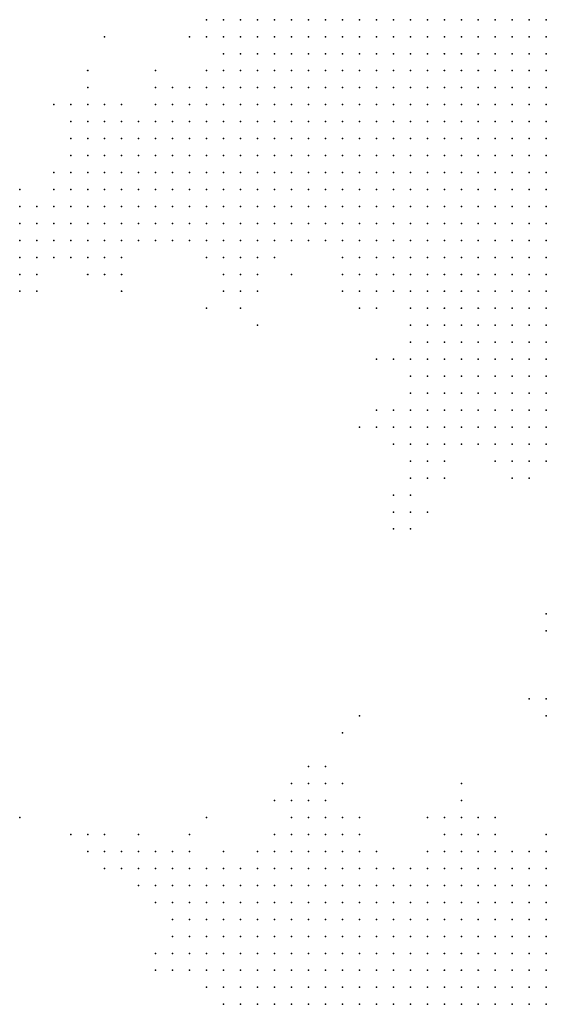
# Model space of a CAD drawing. Units: inches. Extents: x -1.42 to 1.42, y -0.98 to 0.98.
# Drawn here: x 0.26 to 0.32, y -0.32 to -0.2 of the extents above; entities that cross this region are included whole.
import ezdxf

# ---------------------------------------------------------------- set-up
doc = ezdxf.new("R2010")
doc.units = ezdxf.units.IN
doc.header["$MEASUREMENT"] = 0
doc.header["$PDMODE"] = 32
doc.header["$PDSIZE"] = 1e-05
for name, color, linetype in [('layer10', 10, 'Continuous'), ('layer101', 101, 'Continuous'), ('layer11', 11, 'Continuous'), ('layer12', 12, 'Continuous'), ('layer13', 13, 'Continuous'), ('layer14', 14, 'Continuous'), ('layer15', 15, 'Continuous'), ('layer16', 16, 'Continuous'), ('layer17', 17, 'Continuous'), ('layer18', 18, 'Continuous'), ('layer19', 19, 'Continuous'), ('layer20', 20, 'Continuous'), ('layer21', 21, 'Continuous'), ('layer22', 22, 'Continuous'), ('layer23', 23, 'Continuous'), ('layer24', 24, 'Continuous'), ('layer25', 25, 'Continuous'), ('layer26', 26, 'Continuous'), ('layer27', 27, 'Continuous'), ('layer28', 28, 'Continuous'), ('layer29', 29, 'Continuous'), ('layer30', 30, 'Continuous'), ('layer31', 31, 'Continuous'), ('layer32', 32, 'Continuous'), ('layer33', 33, 'Continuous'), ('layer34', 34, 'Continuous'), ('layer37', 37, 'Continuous'), ('layer40', 40, 'Continuous'), ('layer41', 41, 'Continuous'), ('layer42', 42, 'Continuous'), ('layer44', 44, 'Continuous'), ('layer45', 45, 'Continuous'), ('layer46', 46, 'Continuous'), ('layer47', 47, 'Continuous'), ('layer49', 49, 'Continuous'), ('layer52', 52, 'Continuous'), ('layer78', 78, 'Continuous'), ('layer8', 8, 'Continuous'), ('layer9', 9, 'Continuous'), ('layer92', 92, 'Continuous'), ('layer93', 93, 'Continuous')]:
    doc.layers.add(name, color=color, linetype=linetype)

msp = doc.modelspace()

# ---------------------------------------------------------------- linework, layer by layer
at = {"layer": 'layer10', "color": 10}
for p in [(0.3082, -0.3015), (0.3102, -0.3015), (0.3122, -0.3015), (0.3142, -0.3015), (0.3162, -0.3015), (0.3182, -0.3015), (0.3022, -0.3035), (0.3042, -0.3035), (0.3062, -0.3035), (0.3082, -0.3035), (0.3102, -0.3035), (0.3122, -0.3035), (0.3142, -0.3035), (0.3162, -0.3035), (0.2962, -0.3055), (0.2982, -0.3055), (0.3002, -0.3055), (0.3022, -0.3055), (0.2902, -0.3075), (0.2922, -0.3075), (0.2942, -0.3075), (0.2962, -0.3075), (0.2982, -0.3075), (0.2882, -0.3095), (0.2902, -0.3095), (0.2922, -0.3095), (0.2942, -0.3095), (0.2962, -0.3095), (0.2862, -0.3115), (0.2882, -0.3115), (0.2902, -0.3115), (0.2922, -0.3115), (0.2842, -0.3135), (0.2862, -0.3135), (0.2882, -0.3135), (0.2902, -0.3135), (0.2842, -0.3155), (0.2862, -0.3155), (0.2882, -0.3155), (0.2902, -0.3155), (0.2822, -0.3175), (0.2842, -0.3175), (0.2862, -0.3175), (0.2882, -0.3175)]:
    msp.add_point(p, dxfattribs=at)
at = {"layer": 'layer101', "color": 101}
msp.add_point((0.2882, -0.2915), dxfattribs=at)
at = {"layer": 'layer11', "color": 11}
for p in [(0.3182, -0.2015), (0.3162, -0.2035), (0.3182, -0.2035), (0.3142, -0.2055), (0.3162, -0.2055), (0.3182, -0.2055), (0.3122, -0.2075), (0.3142, -0.2075), (0.3162, -0.2075), (0.3182, -0.2075), (0.3122, -0.2095), (0.3142, -0.2095), (0.3162, -0.2095), (0.3182, -0.2095), (0.3102, -0.2115), (0.3122, -0.2115), (0.3142, -0.2115), (0.3162, -0.2115), (0.3182, -0.2115), (0.3102, -0.2135), (0.3122, -0.2135), (0.3142, -0.2135), (0.3162, -0.2135), (0.3182, -0.2135), (0.3082, -0.2155), (0.3102, -0.2155), (0.3122, -0.2155), (0.3142, -0.2155), (0.3162, -0.2155), (0.3182, -0.2155), (0.3082, -0.2175), (0.3102, -0.2175), (0.3122, -0.2175), (0.3142, -0.2175), (0.3162, -0.2175), (0.3182, -0.2175), (0.3082, -0.2195), (0.3102, -0.2195), (0.3122, -0.2195), (0.3142, -0.2195), (0.3162, -0.2195), (0.3182, -0.2195), (0.3082, -0.2215), (0.3102, -0.2215), (0.3122, -0.2215), (0.3142, -0.2215), (0.3162, -0.2215), (0.3182, -0.2215), (0.3062, -0.2235), (0.3082, -0.2235), (0.3102, -0.2235), (0.3122, -0.2235), (0.3142, -0.2235), (0.3162, -0.2235), (0.3182, -0.2235), (0.3082, -0.2255), (0.3102, -0.2255), (0.3122, -0.2255), (0.3142, -0.2255), (0.3162, -0.2255), (0.3182, -0.2255), (0.3082, -0.2275), (0.3102, -0.2275), (0.3122, -0.2275), (0.3142, -0.2275), (0.3162, -0.2275), (0.3182, -0.2275), (0.3082, -0.2295), (0.3102, -0.2295), (0.3122, -0.2295), (0.3142, -0.2295), (0.3162, -0.2295), (0.3182, -0.2295), (0.3082, -0.2315), (0.3102, -0.2315), (0.3122, -0.2315), (0.3142, -0.2315), (0.3162, -0.2315), (0.3182, -0.2315), (0.3102, -0.2335), (0.3122, -0.2335), (0.3142, -0.2335), (0.3162, -0.2335), (0.3182, -0.2335), (0.3102, -0.2355), (0.3122, -0.2355), (0.3142, -0.2355), (0.3162, -0.2355), (0.3182, -0.2355), (0.3122, -0.2375), (0.3142, -0.2375), (0.3162, -0.2375), (0.3182, -0.2375), (0.3142, -0.2395), (0.3162, -0.2395), (0.3182, -0.2395), (0.3162, -0.2415), (0.3182, -0.2415), (0.3182, -0.2435), (0.3062, -0.2995), (0.3082, -0.2995), (0.3102, -0.2995), (0.3122, -0.2995), (0.3142, -0.2995), (0.3042, -0.3015), (0.3062, -0.3015), (0.2862, -0.3035), (0.2882, -0.3035), (0.2902, -0.3035), (0.2922, -0.3035), (0.2942, -0.3035), (0.2962, -0.3035), (0.2982, -0.3035), (0.3002, -0.3035), (0.2842, -0.3055), (0.2862, -0.3055), (0.2882, -0.3055), (0.2902, -0.3055), (0.2922, -0.3055), (0.2942, -0.3055), (0.2842, -0.3075), (0.2862, -0.3075), (0.2882, -0.3075), (0.2822, -0.3095), (0.2842, -0.3095), (0.2862, -0.3095), (0.2822, -0.3115), (0.2842, -0.3115), (0.2822, -0.3135), (0.2822, -0.3155)]:
    msp.add_point(p, dxfattribs=at)
at = {"layer": 'layer12', "color": 12}
for p in [(0.3062, -0.2015), (0.3082, -0.2015), (0.3102, -0.2015), (0.3122, -0.2015), (0.3142, -0.2015), (0.3162, -0.2015), (0.3042, -0.2035), (0.3062, -0.2035), (0.3082, -0.2035), (0.3102, -0.2035), (0.3122, -0.2035), (0.3142, -0.2035), (0.3022, -0.2055), (0.3042, -0.2055), (0.3062, -0.2055), (0.3082, -0.2055), (0.3102, -0.2055), (0.3122, -0.2055), (0.3022, -0.2075), (0.3042, -0.2075), (0.3062, -0.2075), (0.3082, -0.2075), (0.3102, -0.2075), (0.3022, -0.2095), (0.3042, -0.2095), (0.3062, -0.2095), (0.3082, -0.2095), (0.3102, -0.2095), (0.3002, -0.2115), (0.3022, -0.2115), (0.3042, -0.2115), (0.3062, -0.2115), (0.3082, -0.2115), (0.3002, -0.2135), (0.3022, -0.2135), (0.3042, -0.2135), (0.3062, -0.2135), (0.3082, -0.2135), (0.3002, -0.2155), (0.3022, -0.2155), (0.3042, -0.2155), (0.3062, -0.2155), (0.3002, -0.2175), (0.3022, -0.2175), (0.3042, -0.2175), (0.3062, -0.2175), (0.3002, -0.2195), (0.3022, -0.2195), (0.3042, -0.2195), (0.3062, -0.2195), (0.3002, -0.2215), (0.3022, -0.2215), (0.3042, -0.2215), (0.3062, -0.2215), (0.3022, -0.2235), (0.3042, -0.2235), (0.3022, -0.2255), (0.3042, -0.2255), (0.3062, -0.2255), (0.3022, -0.2275), (0.3042, -0.2275), (0.3062, -0.2275), (0.3042, -0.2295), (0.3062, -0.2295), (0.3042, -0.2315), (0.3062, -0.2315), (0.3042, -0.2335), (0.3062, -0.2335), (0.3082, -0.2335), (0.3062, -0.2355), (0.3082, -0.2355), (0.3062, -0.2375), (0.3082, -0.2375), (0.3102, -0.2375), (0.3082, -0.2395), (0.3102, -0.2395), (0.3122, -0.2395), (0.3102, -0.2415), (0.3122, -0.2415), (0.3142, -0.2415), (0.3122, -0.2435), (0.3142, -0.2435), (0.3162, -0.2435), (0.3142, -0.2455), (0.3162, -0.2455), (0.3182, -0.2455), (0.3162, -0.2475), (0.3182, -0.2475), (0.3082, -0.2975), (0.3102, -0.2975), (0.3122, -0.2975), (0.2922, -0.2995), (0.3162, -0.2995), (0.3182, -0.2995), (0.2862, -0.3015), (0.2882, -0.3015), (0.2902, -0.3015), (0.2922, -0.3015), (0.2942, -0.3015), (0.2962, -0.3015), (0.3022, -0.3015), (0.2842, -0.3035), (0.2822, -0.3055), (0.2802, -0.3075), (0.2822, -0.3075), (0.2802, -0.3095), (0.2802, -0.3115), (0.2802, -0.3135), (0.2802, -0.3155), (0.2802, -0.3175)]:
    msp.add_point(p, dxfattribs=at)
at = {"layer": 'layer13', "color": 13}
for p in [(0.3002, -0.2015), (0.3022, -0.2015), (0.3042, -0.2015), (0.2982, -0.2035), (0.3002, -0.2035), (0.3022, -0.2035), (0.2962, -0.2055), (0.2982, -0.2055), (0.3002, -0.2055), (0.2942, -0.2075), (0.2962, -0.2075), (0.2982, -0.2075), (0.3002, -0.2075), (0.2942, -0.2095), (0.2962, -0.2095), (0.2982, -0.2095), (0.3002, -0.2095), (0.2922, -0.2115), (0.2942, -0.2115), (0.2962, -0.2115), (0.2982, -0.2115), (0.2922, -0.2135), (0.2942, -0.2135), (0.2962, -0.2135), (0.2982, -0.2135), (0.2922, -0.2155), (0.2942, -0.2155), (0.2962, -0.2155), (0.2982, -0.2155), (0.2922, -0.2175), (0.2942, -0.2175), (0.2962, -0.2175), (0.2982, -0.2175), (0.2922, -0.2195), (0.2942, -0.2195), (0.2962, -0.2195), (0.2982, -0.2195), (0.2922, -0.2215), (0.2942, -0.2215), (0.2962, -0.2215), (0.2982, -0.2215), (0.2942, -0.2235), (0.2962, -0.2235), (0.2982, -0.2235), (0.3002, -0.2235), (0.2942, -0.2255), (0.2962, -0.2255), (0.2982, -0.2255), (0.3002, -0.2255), (0.2962, -0.2275), (0.2982, -0.2275), (0.3002, -0.2275), (0.2982, -0.2295), (0.3002, -0.2295), (0.3022, -0.2295), (0.3002, -0.2315), (0.3022, -0.2315), (0.3022, -0.2335), (0.3042, -0.2355), (0.3042, -0.2375), (0.3062, -0.2395), (0.3062, -0.2415), (0.3082, -0.2415), (0.3062, -0.2435), (0.3082, -0.2435), (0.3102, -0.2435), (0.3082, -0.2455), (0.3102, -0.2455), (0.3122, -0.2455), (0.3082, -0.2475), (0.3102, -0.2475), (0.3122, -0.2475), (0.3142, -0.2475), (0.3122, -0.2495), (0.3142, -0.2495), (0.3162, -0.2495), (0.3182, -0.2495), (0.2902, -0.2975), (0.2922, -0.2975), (0.3062, -0.2975), (0.2862, -0.2995), (0.2882, -0.2995), (0.2902, -0.2995), (0.2942, -0.2995), (0.3042, -0.2995), (0.2842, -0.3015), (0.2982, -0.3015), (0.2802, -0.3035), (0.2822, -0.3035), (0.2782, -0.3055), (0.2802, -0.3055), (0.2762, -0.3075), (0.2782, -0.3075), (0.2762, -0.3095), (0.2782, -0.3095), (0.2782, -0.3115), (0.2782, -0.3135)]:
    msp.add_point(p, dxfattribs=at)
at = {"layer": 'layer14', "color": 14}
for p in [(0.2902, -0.2015), (0.2922, -0.2015), (0.2942, -0.2015), (0.2962, -0.2015), (0.2982, -0.2015), (0.2882, -0.2035), (0.2902, -0.2035), (0.2922, -0.2035), (0.2942, -0.2035), (0.2962, -0.2035), (0.2862, -0.2055), (0.2882, -0.2055), (0.2902, -0.2055), (0.2922, -0.2055), (0.2942, -0.2055), (0.2862, -0.2075), (0.2882, -0.2075), (0.2902, -0.2075), (0.2922, -0.2075), (0.2842, -0.2095), (0.2862, -0.2095), (0.2882, -0.2095), (0.2902, -0.2095), (0.2922, -0.2095), (0.2842, -0.2115), (0.2862, -0.2115), (0.2882, -0.2115), (0.2902, -0.2115), (0.2842, -0.2135), (0.2862, -0.2135), (0.2882, -0.2135), (0.2902, -0.2135), (0.2862, -0.2155), (0.2882, -0.2155), (0.2902, -0.2155), (0.2862, -0.2175), (0.2882, -0.2175), (0.2902, -0.2175), (0.2882, -0.2195), (0.2902, -0.2195), (0.2882, -0.2215), (0.2902, -0.2215), (0.2902, -0.2235), (0.2922, -0.2235), (0.2922, -0.2255), (0.2942, -0.2275), (0.2962, -0.2295), (0.2982, -0.2315), (0.3002, -0.2335), (0.3022, -0.2355), (0.3042, -0.2395), (0.3042, -0.2415), (0.3042, -0.2435), (0.3042, -0.2455), (0.3062, -0.2455), (0.3062, -0.2475), (0.3082, -0.2495), (0.3102, -0.2495), (0.3122, -0.2515), (0.3142, -0.2515), (0.3162, -0.2515), (0.3062, -0.2955), (0.3082, -0.2955), (0.2882, -0.2975), (0.2942, -0.2975), (0.2962, -0.2995), (0.2802, -0.3015), (0.2762, -0.3035), (0.2782, -0.3035), (0.2762, -0.3055), (0.2762, -0.3115)]:
    msp.add_point(p, dxfattribs=at)
at = {"layer": 'layer15', "color": 15}
for p in [(0.2862, -0.2015), (0.2882, -0.2015), (0.2842, -0.2035), (0.2862, -0.2035), (0.2842, -0.2055), (0.2822, -0.2075), (0.2842, -0.2075), (0.2822, -0.2095), (0.2822, -0.2115), (0.2802, -0.2135), (0.2822, -0.2135), (0.2802, -0.2155), (0.2822, -0.2155), (0.2842, -0.2155), (0.2822, -0.2175), (0.2842, -0.2175), (0.2822, -0.2195), (0.2842, -0.2195), (0.2862, -0.2195), (0.2822, -0.2215), (0.2842, -0.2215), (0.2862, -0.2215), (0.2842, -0.2235), (0.2862, -0.2235), (0.2882, -0.2235), (0.2862, -0.2255), (0.2882, -0.2255), (0.2902, -0.2255), (0.2922, -0.2275), (0.2942, -0.2295), (0.2962, -0.2315), (0.2962, -0.2335), (0.2982, -0.2335), (0.3022, -0.2415), (0.3022, -0.2435), (0.3042, -0.2475), (0.3042, -0.2495), (0.3062, -0.2495), (0.3062, -0.2515), (0.3082, -0.2515), (0.3102, -0.2515), (0.2902, -0.2955), (0.2922, -0.2955), (0.3102, -0.2955), (0.3122, -0.2955), (0.2762, -0.3015), (0.2782, -0.3015), (0.2822, -0.3015), (0.2742, -0.3035), (0.2742, -0.3055), (0.2742, -0.3075), (0.2742, -0.3095), (0.2742, -0.3115), (0.2762, -0.3135)]:
    msp.add_point(p, dxfattribs=at)
at = {"layer": 'layer16', "color": 16}
for p in [(0.2822, -0.2015), (0.2842, -0.2015), (0.2822, -0.2035), (0.2822, -0.2055), (0.2802, -0.2075), (0.2802, -0.2095), (0.2782, -0.2115), (0.2802, -0.2115), (0.2782, -0.2135), (0.2762, -0.2155), (0.2782, -0.2155), (0.2762, -0.2175), (0.2782, -0.2175), (0.2802, -0.2175), (0.2762, -0.2195), (0.2782, -0.2195), (0.2802, -0.2195), (0.2762, -0.2215), (0.2782, -0.2215), (0.2802, -0.2215), (0.2782, -0.2235), (0.2802, -0.2235), (0.2822, -0.2235), (0.2802, -0.2255), (0.2822, -0.2255), (0.2842, -0.2255), (0.2902, -0.2275), (0.2942, -0.2315), (0.3022, -0.2395), (0.3022, -0.2455), (0.3022, -0.2475), (0.3022, -0.2495), (0.3022, -0.2515), (0.3042, -0.2515), (0.3182, -0.2515), (0.3142, -0.2535), (0.3162, -0.2535), (0.2902, -0.2935), (0.2882, -0.2955), (0.2942, -0.2955), (0.2862, -0.2975), (0.2842, -0.2995), (0.2742, -0.3015), (0.2782, -0.3155)]:
    msp.add_point(p, dxfattribs=at)
at = {"layer": 'layer17', "color": 17}
for p in [(0.2802, -0.2015), (0.2802, -0.2035), (0.2802, -0.2055), (0.2782, -0.2095), (0.2762, -0.2115), (0.2742, -0.2135), (0.2762, -0.2135), (0.2722, -0.2155), (0.2742, -0.2155), (0.2722, -0.2175), (0.2742, -0.2175), (0.2722, -0.2195), (0.2742, -0.2195), (0.2742, -0.2215), (0.2742, -0.2235), (0.2762, -0.2235), (0.2762, -0.2255), (0.2782, -0.2255), (0.2802, -0.2275), (0.2822, -0.2275), (0.2842, -0.2275), (0.2862, -0.2275), (0.2942, -0.2335), (0.2982, -0.2355), (0.3002, -0.2495), (0.3042, -0.2535), (0.3062, -0.2535), (0.2882, -0.2935), (0.2922, -0.2935), (0.3082, -0.2935), (0.3182, -0.2975), (0.2742, -0.2995), (0.2762, -0.2995), (0.2982, -0.2995), (0.2722, -0.3015), (0.2722, -0.3035), (0.2742, -0.3135)]:
    msp.add_point(p, dxfattribs=at)
at = {"layer": 'layer18', "color": 18}
for p in [(0.2762, -0.2095), (0.2742, -0.2115), (0.2722, -0.2135), (0.2702, -0.2155), (0.2702, -0.2175), (0.2702, -0.2195), (0.2702, -0.2215), (0.2722, -0.2215), (0.2702, -0.2235), (0.2722, -0.2235), (0.2722, -0.2255), (0.2742, -0.2255), (0.2782, -0.2275), (0.2882, -0.2275), (0.2802, -0.2295), (0.2822, -0.2295), (0.2842, -0.2295), (0.3002, -0.2415), (0.3002, -0.2475), (0.3022, -0.2535), (0.3042, -0.2555), (0.3182, -0.2715), (0.3182, -0.2815), (0.2702, -0.3015), (0.3002, -0.3015)]:
    msp.add_point(p, dxfattribs=at)
at = {"layer": 'layer19', "color": 19}
for p in [(0.2782, -0.2015), (0.2782, -0.2035), (0.2742, -0.2095), (0.2682, -0.2155), (0.2662, -0.2175), (0.2682, -0.2175), (0.2662, -0.2195), (0.2682, -0.2195), (0.2662, -0.2215), (0.2682, -0.2215), (0.2682, -0.2235), (0.2702, -0.2255), (0.2742, -0.2275), (0.2762, -0.2275), (0.2862, -0.2295), (0.2802, -0.2315), (0.2822, -0.2315), (0.3002, -0.2515), (0.3022, -0.2555), (0.3162, -0.2555), (0.3182, -0.2735), (0.3182, -0.2835), (0.2902, -0.2915), (0.2922, -0.2915), (0.2962, -0.2955), (0.3042, -0.2955), (0.2722, -0.2995), (0.2802, -0.2995), (0.2702, -0.3035), (0.2722, -0.3115), (0.2722, -0.3135)]:
    msp.add_point(p, dxfattribs=at)
at = {"layer": 'layer20', "color": 20}
for p in [(0.2722, -0.2115), (0.2682, -0.2135), (0.2702, -0.2135), (0.2662, -0.2155), (0.2642, -0.2175), (0.2642, -0.2195), (0.2642, -0.2215), (0.2642, -0.2235), (0.2662, -0.2235), (0.2662, -0.2255), (0.2682, -0.2255), (0.2782, -0.2295), (0.2842, -0.2315), (0.2982, -0.2495), (0.3062, -0.2555), (0.3142, -0.2555), (0.2702, -0.2995)]:
    msp.add_point(p, dxfattribs=at)
at = {"layer": 'layer21', "color": 21}
for p in [(0.2662, -0.2135), (0.2642, -0.2155), (0.2622, -0.2215), (0.2622, -0.2235), (0.2622, -0.2255), (0.2642, -0.2255), (0.2642, -0.2275), (0.2662, -0.2275), (0.2722, -0.2275), (0.2822, -0.2335), (0.2962, -0.2355), (0.3122, -0.2535), (0.3182, -0.2535), (0.3022, -0.2575), (0.2762, -0.2975), (0.2682, -0.2995)]:
    msp.add_point(p, dxfattribs=at)
at = {"layer": 'layer22', "color": 22}
for p in [(0.2642, -0.2135), (0.2622, -0.2195), (0.2602, -0.2215), (0.2602, -0.2235), (0.2602, -0.2255), (0.2622, -0.2275), (0.2682, -0.2275), (0.2802, -0.2335), (0.2922, -0.2895), (0.2682, -0.3015)]:
    msp.add_point(p, dxfattribs=at)
at = {"layer": 'layer23', "color": 23}
for p in [(0.2722, -0.2095), (0.2642, -0.2115), (0.2662, -0.2115), (0.2622, -0.2155), (0.2622, -0.2175), (0.2582, -0.2235), (0.2582, -0.2255), (0.2582, -0.2275), (0.2602, -0.2275), (0.2642, -0.2295), (0.2662, -0.2295)]:
    msp.add_point(p, dxfattribs=at)
at = {"layer": 'layer24', "color": 24}
for p in [(0.2562, -0.2255), (0.2562, -0.2275), (0.2702, -0.2275), (0.2622, -0.2295), (0.2682, -0.2295), (0.2982, -0.2475), (0.2862, -0.2935), (0.2962, -0.2975), (0.2662, -0.2995)]:
    msp.add_point(p, dxfattribs=at)
at = {"layer": 'layer25', "color": 25}
for p in [(0.2622, -0.2115), (0.2562, -0.2235), (0.2562, -0.2295), (0.2582, -0.2295), (0.2602, -0.2295), (0.2822, -0.2355), (0.3002, -0.2575), (0.3022, -0.2595), (0.2902, -0.2895)]:
    msp.add_point(p, dxfattribs=at)
at = {"layer": 'layer26', "color": 26}
for p in [(0.2762, -0.2035), (0.2782, -0.2075), (0.2642, -0.2095), (0.2602, -0.2195), (0.2662, -0.2315), (0.2722, -0.3055)]:
    msp.add_point(p, dxfattribs=at)
at = {"layer": 'layer27', "color": 27}
for p in [(0.2722, -0.2075), (0.2562, -0.2215), (0.2562, -0.2315), (0.2842, -0.2335), (0.2662, -0.3015)]:
    msp.add_point(p, dxfattribs=at)
at = {"layer": 'layer28', "color": 28}
for p in [(0.2582, -0.2315), (0.2682, -0.2315), (0.2662, -0.2975)]:
    msp.add_point(p, dxfattribs=at)
at = {"layer": 'layer29', "color": 29}
for p in [(0.3162, -0.2815), (0.3082, -0.2915), (0.2702, -0.2975)]:
    msp.add_point(p, dxfattribs=at)
at = {"layer": 'layer30', "color": 30}
for p in [(0.2642, -0.2975), (0.2642, -0.2995)]:
    msp.add_point(p, dxfattribs=at)
at = {"layer": 'layer31', "color": 31}
for p in [(0.2642, -0.2075), (0.2682, -0.2115), (0.2962, -0.2495), (0.3022, -0.2615)]:
    msp.add_point(p, dxfattribs=at)
at = {"layer": 'layer32', "color": 32}
for p in [(0.2602, -0.2115), (0.2582, -0.2335), (0.2842, -0.2375), (0.3002, -0.2595)]:
    msp.add_point(p, dxfattribs=at)
at = {"layer": 'layer33', "color": 33}
for p in [(0.2982, -0.2415), (0.2942, -0.2915)]:
    msp.add_point(p, dxfattribs=at)
at = {"layer": 'layer34', "color": 34}
msp.add_point((0.2622, -0.2975), dxfattribs=at)
at = {"layer": 'layer37', "color": 37}
msp.add_point((0.3042, -0.2595), dxfattribs=at)
at = {"layer": 'layer40', "color": 40}
msp.add_point((0.2642, -0.2315), dxfattribs=at)
at = {"layer": 'layer41', "color": 41}
msp.add_point((0.2562, -0.2335), dxfattribs=at)
at = {"layer": 'layer42', "color": 42}
for p in [(0.3002, -0.2615), (0.2782, -0.2955)]:
    msp.add_point(p, dxfattribs=at)
at = {"layer": 'layer44', "color": 44}
msp.add_point((0.2942, -0.2855), dxfattribs=at)
at = {"layer": 'layer45', "color": 45}
msp.add_point((0.2682, -0.2335), dxfattribs=at)
at = {"layer": 'layer46', "color": 46}
msp.add_point((0.2782, -0.2355), dxfattribs=at)
at = {"layer": 'layer47', "color": 47}
msp.add_point((0.3022, -0.2375), dxfattribs=at)
at = {"layer": 'layer49', "color": 49}
msp.add_point((0.2622, -0.2135), dxfattribs=at)
at = {"layer": 'layer52', "color": 52}
msp.add_point((0.2882, -0.2315), dxfattribs=at)
at = {"layer": 'layer78', "color": 78}
msp.add_point((0.2562, -0.2955), dxfattribs=at)
at = {"layer": 'layer8', "color": 8}
for p in [(0.3162, -0.3095), (0.3182, -0.3095), (0.3122, -0.3115), (0.3142, -0.3115), (0.3162, -0.3115), (0.3182, -0.3115), (0.3082, -0.3135), (0.3102, -0.3135), (0.3122, -0.3135), (0.3142, -0.3135), (0.3162, -0.3135), (0.3182, -0.3135), (0.3042, -0.3155), (0.3062, -0.3155), (0.3082, -0.3155), (0.3102, -0.3155), (0.3122, -0.3155), (0.3142, -0.3155), (0.3162, -0.3155), (0.3182, -0.3155), (0.3002, -0.3175), (0.3022, -0.3175), (0.3042, -0.3175), (0.3062, -0.3175), (0.3082, -0.3175), (0.3102, -0.3175), (0.3122, -0.3175), (0.3142, -0.3175), (0.3162, -0.3175), (0.3182, -0.3175)]:
    msp.add_point(p, dxfattribs=at)
at = {"layer": 'layer9', "color": 9}
for p in [(0.3182, -0.3035), (0.3042, -0.3055), (0.3062, -0.3055), (0.3082, -0.3055), (0.3102, -0.3055), (0.3122, -0.3055), (0.3142, -0.3055), (0.3162, -0.3055), (0.3182, -0.3055), (0.3002, -0.3075), (0.3022, -0.3075), (0.3042, -0.3075), (0.3062, -0.3075), (0.3082, -0.3075), (0.3102, -0.3075), (0.3122, -0.3075), (0.3142, -0.3075), (0.3162, -0.3075), (0.3182, -0.3075), (0.2982, -0.3095), (0.3002, -0.3095), (0.3022, -0.3095), (0.3042, -0.3095), (0.3062, -0.3095), (0.3082, -0.3095), (0.3102, -0.3095), (0.3122, -0.3095), (0.3142, -0.3095), (0.2942, -0.3115), (0.2962, -0.3115), (0.2982, -0.3115), (0.3002, -0.3115), (0.3022, -0.3115), (0.3042, -0.3115), (0.3062, -0.3115), (0.3082, -0.3115), (0.3102, -0.3115), (0.2922, -0.3135), (0.2942, -0.3135), (0.2962, -0.3135), (0.2982, -0.3135), (0.3002, -0.3135), (0.3022, -0.3135), (0.3042, -0.3135), (0.3062, -0.3135), (0.2922, -0.3155), (0.2942, -0.3155), (0.2962, -0.3155), (0.2982, -0.3155), (0.3002, -0.3155), (0.3022, -0.3155), (0.2902, -0.3175), (0.2922, -0.3175), (0.2942, -0.3175), (0.2962, -0.3175), (0.2982, -0.3175)]:
    msp.add_point(p, dxfattribs=at)
at = {"layer": 'layer92', "color": 92}
msp.add_point((0.2662, -0.2035), dxfattribs=at)
at = {"layer": 'layer93', "color": 93}
msp.add_point((0.2962, -0.2835), dxfattribs=at)

doc.saveas('drawing.dxf')
